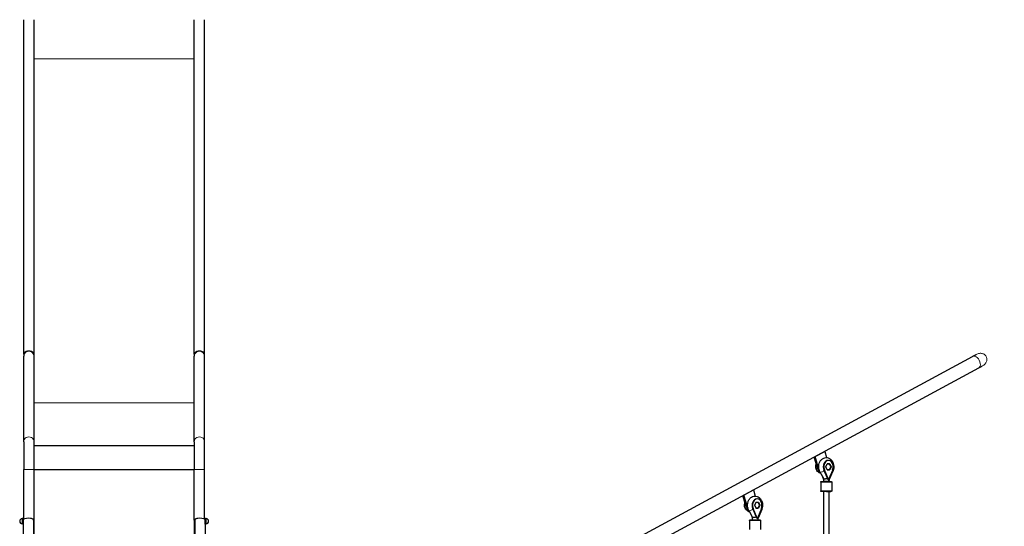
# Model space of a CAD drawing. Units: millimetres. Extents: x -15692 to -6189, y 688 to 11679.
# Drawn here: x -11136 to -8267, y 7188 to 8663 of the extents above; entities that cross this region are included whole.
import ezdxf

# ---------------------------------------------------------------- set-up
doc = ezdxf.new("R2010")
doc.units = ezdxf.units.MM
doc.header["$LTSCALE"] = 50
doc.layers.add('Dimension (ISO)', color=7, linetype='Continuous', lineweight=18, true_color=0x42a0ff)
doc.layers.add('Visible (ISO)', color=7, linetype='Continuous', lineweight=30)
doc.layers.add('Visible Narrow (ISO)', color=7, linetype='Continuous', lineweight=15)
doc.styles.add('Label Text (ISO)', font='tahoma.ttf')
doc.dimstyles.new('Default (ISO)', dxfattribs={"dimscale": 50, "dimtxt": 3.5, "dimasz": 2.5, "dimexe": 1, "dimexo": 0.5, "dimgap": 0.762, "dimtad": 1, "dimtoh": 1, "dimrnd": 1e-08, "dimtxsty": 'Label Text (ISO)', "dimcen": 0.09, "dimdle": 10, "dimclrd": 256, "dimclre": 256, "dimclrt": 256, "dimadec": 0, "dimazin": 0, "dimtfac": 0.714286, "dimtdec": 3, "dimtmove": 0, "dimatfit": 3, "dimfxl": 1, "dimtolj": 1, "dimtzin": 0, "dimlwd": -1, "dimlwe": -1, "dimarcsym": 0})

# ---------------------------------------------------------------- blocks, each defined once
blk = doc.blocks.new('*D10')
at = {"layer": 'Defpoints', "color": 0, "transparency": 16777216}
for p in [(-10612.7, 9780.8), (-8363.9, 4954.4), (-7712.9, 4954.4)]:
    blk.add_point(p, dxfattribs=at)
at = {"layer": 'Dimension (ISO)', "transparency": 16777216}
for p, q in [((-10587.7, 9780.8), (-7662.9, 9780.8)), ((-7712.9, 9655.8), (-7712.9, 5079.4)), ((-8338.9, 4954.4), (-7662.9, 4954.4))]:
    blk.add_line(p, q, dxfattribs=at)
for points in [[(-7733.7, 9655.8), (-7692.1, 9655.8), (-7712.9, 9780.8)], [(-7733.7, 5079.4), (-7692.1, 5079.4), (-7712.9, 4954.4)]]:
    blk.add_solid(points, dxfattribs=at)
at = {"layer": 'Dimension (ISO)', "transparency": 16777216, "insert": (-7934, 7367.6), "char_height": 175, "attachment_point": 2, "rotation": 90, "style": 'Label Text (ISO)'}
blk.add_mtext('\\A1;4826', dxfattribs=at)
blk = doc.blocks.new('*D21')
at = {"layer": 'Defpoints', "color": 0, "transparency": 16777216}
for p in [(-10599.7, 11679.2), (-10876.7, 3349.7), (-6239.5, 3349.7)]:
    blk.add_point(p, dxfattribs=at)
at = {"layer": 'Dimension (ISO)', "transparency": 16777216}
for p, q in [((-10574.7, 11679.2), (-6189.5, 11679.2)), ((-6239.5, 11554.2), (-6239.5, 3474.7)), ((-10851.7, 3349.7), (-6189.5, 3349.7))]:
    blk.add_line(p, q, dxfattribs=at)
for points in [[(-6260.3, 11554.2), (-6218.6, 11554.2), (-6239.5, 11679.2)], [(-6260.3, 3474.7), (-6218.6, 3474.7), (-6239.5, 3349.7)]]:
    blk.add_solid(points, dxfattribs=at)
at = {"layer": 'Dimension (ISO)', "transparency": 16777216, "insert": (-6460.6, 7514.5), "char_height": 175, "attachment_point": 2, "rotation": 90, "style": 'Label Text (ISO)'}
blk.add_mtext('\\A1;8330', dxfattribs=at)

msp = doc.modelspace()

# ---------------------------------------------------------------- linework, layer by layer
at = {"layer": 'Visible (ISO)'}
for p, q in [((-11124.7, 7689.7), (-11124.7, 8663.4)), ((-11094.7, 7689.7), (-11094.7, 8663.4)), ((-10627.7, 7689.7), (-10627.7, 8663.4)), ((-10597.7, 7689.7), (-10597.7, 8663.4)), ((-11124.7, 7689.7), (-11124.7, 7683.8)), ((-11094.7, 7683.8), (-11094.7, 7689.7)), ((-10627.7, 7689.7), (-10627.7, 7683.8)), ((-10597.7, 7683.8), (-10597.7, 7689.7)), ((-11124.7, 7434.7), (-11124.7, 7683.8)), ((-11094.7, 7434.7), (-11094.7, 7683.8)), ((-10627.7, 7434.7), (-10627.7, 7683.8)), ((-10597.7, 7434.7), (-10597.7, 7683.8)), ((-10009.4, 6791.8), (-8359.6, 7683.2)), ((-9991.3, 6758.4), (-8341.5, 7649.7)), ((-11124.7, 7434.7), (-11124.7, 7353.4)), ((-11094.7, 7353.4), (-11094.7, 7434.7)), ((-10627.7, 7434.7), (-10627.7, 7353.4)), ((-10597.7, 7353.4), (-10597.7, 7434.7)), ((-10627.7, 7422.8), (-11094.7, 7422.8)), ((-8818.4, 7391.4), (-8790.7, 7406.4)), ((-8792, 7406.4), (-8790.7, 7406.4)), ((-8790.7, 7406.4), (-8785.4, 7388.5)), ((-8810.6, 7354.3), (-8821.4, 7390.5)), ((-8819.7, 7391.4), (-8818.4, 7391.4)), ((-8807.3, 7354.3), (-8818.4, 7391.4)), ((-8779.4, 7380.4), (-8780.7, 7380.4)), ((-11124.7, 7209), (-11124.7, 7353.4)), ((-11094.7, 7206.5), (-11094.7, 7353.4)), ((-10627.7, 7353), (-11094.7, 7353)), ((-10627.7, 7206.5), (-10627.7, 7353.4)), ((-10597.7, 7209), (-10597.7, 7353.4)), ((-8804.5, 7347), (-8793.4, 7326.4)), ((-8780.9, 7324), (-8792.9, 7352.6)), ((-8779.7, 7324.4), (-8791.6, 7352.6)), ((-8787, 7361.8), (-8783.2, 7370.5)), ((-8783.2, 7353.1), (-8787, 7361.8)), ((-8781.1, 7370.3), (-8783.3, 7370.3)), ((-8776.5, 7370.3), (-8783.3, 7370.3)), ((-8783.3, 7353.3), (-8776.5, 7353.3)), ((-8783.2, 7370.5), (-8775.7, 7370.5)), ((-8783.2, 7353.1), (-8781.1, 7353.1)), ((-8775.7, 7353.1), (-8783.2, 7353.1)), ((-8776.5, 7370.3), (-8781.1, 7370.3)), ((-8781.1, 7353.1), (-8781, 7353.3)), ((-8775.7, 7353.1), (-8781.1, 7353.1)), ((-8781, 7370.3), (-8781, 7370.5)), ((-8767.4, 7352.6), (-8779.4, 7324.4)), ((-8766.7, 7349.3), (-8777.3, 7324.6)), ((-8772.8, 7361.8), (-8776.5, 7370.3)), ((-8776.5, 7353.3), (-8772.8, 7361.8)), ((-8775.7, 7370.5), (-8772, 7361.8)), ((-8772, 7361.8), (-8775.7, 7353.1)), ((-8772, 7361.8), (-8772.8, 7361.8)), ((-8802.2, 7317.3), (-8802.3, 7291.3)), ((-8798.5, 7335.8), (-8793.8, 7324.7)), ((-8794.2, 7319.8), (-8794.2, 7319.3)), ((-8780.9, 7324), (-8779.5, 7324)), ((-8779.5, 7324.3), (-8779.7, 7324.4)), ((-8779.6, 7324.2), (-8779.7, 7324.4)), ((-8779.5, 7324.3), (-8779.6, 7324.2)), ((-8779.5, 7324), (-8779.6, 7324.2)), ((-8779.4, 7324.4), (-8779.5, 7324.3)), ((-8779.5, 7324.3), (-8779.5, 7324.3)), ((-8779.5, 7324.3), (-8779.4, 7324.2)), ((-8779.4, 7324.2), (-8779.5, 7324)), ((-8779.4, 7324.4), (-8779.4, 7324.2)), ((-8778.2, 7319.8), (-8778.2, 7319.3)), ((-8770.2, 7317.3), (-8770.3, 7291.3)), ((-9026, 7279.3), (-8998.3, 7294.2)), ((-8999.6, 7294.2), (-8998.3, 7294.2)), ((-8998.3, 7294.2), (-8993, 7276.4)), ((-8794.2, 7289.3), (-8794.9, 6903.8)), ((-8778.2, 7289.2), (-8778.9, 6903.7)), ((-9018.2, 7242.2), (-9029, 7278.3)), ((-9027.2, 7279.3), (-9026, 7279.3)), ((-9014.9, 7242.2), (-9026, 7279.3)), ((-8987, 7268.2), (-8988.3, 7268.2)), ((-9012.1, 7234.8), (-9001, 7214.3)), ((-8988.4, 7211.8), (-9000.5, 7240.4)), ((-8987.3, 7212.2), (-8999.2, 7240.4)), ((-8994.5, 7249.6), (-8990.8, 7258.3)), ((-8990.8, 7240.9), (-8994.5, 7249.6)), ((-8988.7, 7258.1), (-8990.9, 7258.1)), ((-8984.1, 7258.1), (-8990.9, 7258.1)), ((-8990.9, 7241.1), (-8984.1, 7241.1)), ((-8990.8, 7258.3), (-8983.3, 7258.3)), ((-8990.8, 7240.9), (-8988.7, 7240.9)), ((-8983.3, 7240.9), (-8990.8, 7240.9)), ((-8984.1, 7258.1), (-8988.7, 7258.1)), ((-8988.7, 7240.9), (-8988.6, 7241.1)), ((-8983.3, 7240.9), (-8988.7, 7240.9)), ((-8988.5, 7258.1), (-8988.6, 7258.3)), ((-8975, 7240.4), (-8986.9, 7212.2)), ((-8974.3, 7237.2), (-8984.9, 7212.4)), ((-8980.4, 7249.6), (-8984.1, 7258.1)), ((-8984.1, 7241.1), (-8980.4, 7249.6)), ((-8983.3, 7258.3), (-8979.6, 7249.6)), ((-8979.6, 7249.6), (-8983.3, 7240.9)), ((-8979.6, 7249.6), (-8980.4, 7249.6)), ((-11126.4, 7210.7), (-11128.9, 7210.7)), ((-11126.4, 7211.2), (-11125.7, 7212.5)), ((-11126.4, 7211.2), (-11126.4, 7210.1)), ((-11126.4, 7210.1), (-11126.4, 7203.2)), ((-11126.4, 7203.2), (-11126.4, 7196.3)), ((-11126.2, 7206.7), (-11126.2, 6998.8)), ((-11124.7, 7212.5), (-11125.7, 7212.5)), ((-11096.2, 7206.7), (-11096.2, 6998.8)), ((-11094.7, 6998.8), (-11094.7, 7206.5)), ((-10627.7, 7206.5), (-10627.7, 6998.8)), ((-10626.2, 7206.7), (-10626.2, 6998.8)), ((-10597.7, 7212.5), (-10596.7, 7212.5)), ((-10596, 7211.2), (-10596.7, 7212.5)), ((-10596.2, 7206.7), (-10596.2, 6998.8)), ((-10596, 7210.1), (-10596, 7211.2)), ((-10596, 7210.7), (-10593.5, 7210.7)), ((-10596, 7203.2), (-10596, 7210.1)), ((-10596, 7196.3), (-10596, 7203.2)), ((-9009.8, 7205.2), (-9009.8, 7179.2)), ((-9006.1, 7223.7), (-9001.4, 7212.5)), ((-9001.8, 7207.7), (-9001.8, 7207.1)), ((-8988.4, 7211.8), (-8987.1, 7211.8)), ((-8987.1, 7212.1), (-8987.3, 7212.2)), ((-8987.2, 7212), (-8987.3, 7212.2)), ((-8987.1, 7212.1), (-8987.2, 7212)), ((-8987.1, 7211.8), (-8987.2, 7212)), ((-8986.9, 7212.2), (-8987.1, 7212.1)), ((-8987.1, 7212.1), (-8987.1, 7212.1)), ((-8987.1, 7212.1), (-8987, 7212)), ((-8987, 7212), (-8987.1, 7211.8)), ((-8986.9, 7212.2), (-8987, 7212)), ((-8985.8, 7207.6), (-8985.8, 7207.1)), ((-8977.8, 7205.1), (-8977.8, 7179.1)), ((-11126.4, 7195.7), (-11128.9, 7195.7)), ((-11126.4, 7196.3), (-11126.4, 7195.2)), ((-11126.4, 7195.2), (-11126.2, 7194.9)), ((-10596, 7195.2), (-10596.2, 7194.9)), ((-10596, 7195.2), (-10596, 7196.3)), ((-10596, 7195.7), (-10593.5, 7195.7))]:
    msp.add_line(p, q, dxfattribs=at)
for centre, start, end in [((-11128.9, 7203.2), 90, 270), ((-10593.5, 7203.2), 270, 90)]:
    msp.add_arc(centre, 7.5, start, end, dxfattribs=at)
for centre, major_axis, ratio, start_param, end_param in [((-8327.7, 7678.8), (-1483.9, 219.4), 0.999998, 3.287031, 5.353396), ((-8780.8, 7361.8), (0.1, 18.6), 0.745393, 0, 2.089394), ((-8779.5, 7361.8), (0.1, 18.6), 0.745393, 4.199151, 8.372579), ((-8796.8, 7361.8), (-0.1, -20), 0.745393, 5.098203, 5.893108), ((-8793.5, 7361.8), (0.1, 20), 0.745393, 1.956611, 1.997757), ((-8786.2, 7319.3), (9, -0.01), 0.001787, 2.66571, 6.759068), ((-8786.7, 7324.4), (-14.8, 9.5), 0.226478, 4.357878, 4.370692), ((-8786.6, 7324.2), (9.68, 4.08), 0.330422, 5.372784, 5.385598), ((-8988.4, 7249.6), (0.1, 18.6), 0.745393, 0, 2.089394), ((-8987.1, 7249.6), (0.1, 18.6), 0.745393, 4.199151, 8.372579), ((-9004.4, 7249.7), (-0.1, -20), 0.745393, 5.098203, 5.893145), ((-9001.1, 7249.7), (0.1, 20), 0.745393, 1.956611, 1.99795), ((-11111.2, 7206.7), (-15, 0), 0.352888, 3.141593, 6.283185), ((-11109.7, 7206.5), (-15, 0), 0.352868, 2.690566, 4.403964), ((-10612.7, 7206.5), (-15, 0), 0.352868, 5.020814, 6.734212), ((-10611.2, 7206.7), (-15, 0), 0.352888, 3.141593, 6.283185), ((-8993.8, 7207.1), (9, -0.01), 0.001787, 2.66571, 6.759068), ((-8994.3, 7212.3), (-14.8, 9.5), 0.226478, 4.357878, 4.370692), ((-8994.2, 7212.1), (9.68, 4.08), 0.330422, 5.372784, 5.385598)]:
    msp.add_ellipse(centre, major_axis=major_axis, ratio=ratio, start_param=start_param, end_param=end_param, dxfattribs=at)
for points, knots in [([(-8359.6, 7683.2), (-8358.9, 7683.5), (-8358.2, 7683.9), (-8356.8, 7684.7), (-8356.2, 7685), (-8354.8, 7685.7), (-8354.2, 7686.1), (-8353, 7686.8), (-8352.3, 7687.1), (-8350.8, 7687.9), (-8349.9, 7688.4), (-8349.1, 7688.8)], [2.2376011, 2.2376011, 2.2376011, 2.2376011, 2.2827063, 2.2827063, 2.3279981, 2.3279981, 2.373291, 2.373291, 2.4183994, 2.4183994, 2.4884547, 2.4884547, 2.4884547, 2.4884547]), ([(-8341.5, 7649.7), (-8338.7, 7651.3), (-8336.1, 7652.7), (-8332.7, 7654.5), (-8331.9, 7655), (-8331, 7655.4)], [2.2376011, 2.2376011, 2.2376011, 2.2376011, 2.4183994, 2.4183994, 2.4884547, 2.4884547, 2.4884547, 2.4884547]), ([(-8804.5, 7347), (-8805.8, 7349.4), (-8806.8, 7352.1), (-8808, 7357.7), (-8808.2, 7360.6), (-8807.9, 7366.5), (-8807.3, 7369.4), (-8805.5, 7374.8), (-8804.2, 7377.4), (-8800.9, 7381.9), (-8798.9, 7383.8), (-8794.7, 7386.6), (-8792.4, 7387.6), (-8787.8, 7388.6), (-8785.5, 7388.6), (-8781.1, 7388), (-8779, 7387.2), (-8775, 7385.1), (-8773.1, 7383.6), (-8769.7, 7379.9), (-8768.3, 7377.7), (-8765.9, 7372.8), (-8765.1, 7370.1), (-8764.1, 7364.4), (-8764, 7361.5), (-8764.6, 7355.7), (-8765.3, 7352.8), (-8766.5, 7349.8), (-8766.6, 7349.6), (-8766.7, 7349.3)], [0.94385, 0.94385, 0.94385, 0.94385, 1.288289, 1.288289, 1.642257, 1.642257, 1.997458, 1.997458, 2.349204, 2.349204, 2.684131, 2.684131, 2.984126, 2.984126, 3.256054, 3.256054, 3.525628, 3.525628, 3.816709, 3.816709, 4.140509, 4.140509, 4.487518, 4.487518, 4.842013, 4.842013, 5.197059, 5.197059, 5.232348, 5.232348, 5.232348, 5.232348]), ([(-8802.2, 7342.6), (-8802.7, 7342.8), (-8803.2, 7342.9), (-8805.8, 7343.9), (-8807.6, 7345), (-8810.9, 7347.5), (-8812.2, 7349), (-8814.5, 7352.2), (-8815.4, 7354), (-8816.6, 7357.7), (-8816.9, 7359.6), (-8817, 7363.5), (-8816.7, 7365.6), (-8815.8, 7368.4), (-8815.5, 7369), (-8815.2, 7369.7)], [2.614118, 2.614118, 2.614118, 2.614118, 2.675919, 2.675919, 2.928265, 2.928265, 3.214559, 3.214559, 3.553139, 3.553139, 3.949223, 3.949223, 4.375149, 4.375149, 4.50947, 4.50947, 4.50947, 4.50947]), ([(-8802.2, 7317.3), (-8802.2, 7317.5), (-8802.2, 7317.7), (-8802, 7318.1), (-8801.9, 7318.3), (-8801.7, 7318.7), (-8801.5, 7318.8), (-8801.2, 7319.1), (-8801, 7319.2), (-8800.7, 7319.2), (-8800.6, 7319.3), (-8800.5, 7319.3), (-8800.5, 7319.3), (-8800.4, 7319.3), (-8800.4, 7319.3), (-8800.3, 7319.3), (-8800.3, 7319.3), (-8800.3, 7319.3), (-8800.3, 7319.3), (-8800.2, 7319.3), (-8800.2, 7319.3), (-8800.1, 7319.3), (-8800, 7319.3), (-8799.5, 7319.3), (-8798.7, 7319.3), (-8796.8, 7319.3), (-8795.7, 7319.3), (-8794.4, 7319.3), (-8794.3, 7319.3), (-8794.2, 7319.3)], [0, 0, 0, 0, 0.06487, 0.06487, 0.128567, 0.128567, 0.192302, 0.192302, 0.255952, 0.255952, 0.284323, 0.284323, 0.295847, 0.295847, 0.306956, 0.306956, 0.31927, 0.31927, 0.341771, 0.341771, 0.402341, 0.402341, 0.584158, 0.584158, 1.139669, 1.139669, 1.587354, 1.587354, 1.618844, 1.618844, 1.618844, 1.618844]), ([(-8793.4, 7326.4), (-8793.5, 7326), (-8793.6, 7325.6), (-8793.8, 7324.7), (-8793.9, 7324.3), (-8794, 7323.4), (-8794, 7322.9), (-8794.1, 7322), (-8794.2, 7321.6), (-8794.2, 7320.7), (-8794.2, 7320.2), (-8794.2, 7319.8)], [4.407258, 4.407258, 4.407258, 4.407258, 4.4668602, 4.4668602, 4.5282424, 4.5282424, 4.5896246, 4.5896246, 4.6510068, 4.6510068, 4.712389, 4.712389, 4.712389, 4.712389]), ([(-8782.1, 7327), (-8782.7, 7326.9), (-8783.3, 7326.8), (-8784.8, 7326.6), (-8785.8, 7326.5), (-8787.6, 7326.3), (-8788.5, 7326.2), (-8790.2, 7326.1), (-8790.9, 7326.1), (-8792.2, 7326.1), (-8792.6, 7326.1), (-8793.2, 7326.3), (-8793.4, 7326.3), (-8793.4, 7326.4)], [-2.386809, -2.386809, -2.386809, -2.386809, -2.202502, -2.202502, -1.909218, -1.909218, -1.631912, -1.631912, -1.351784, -1.351784, -1.071657, -1.071657, -0.839764, -0.839764, -0.839764, -0.839764]), ([(-8777.3, 7324.6), (-8777.4, 7324.3), (-8777.5, 7324), (-8777.7, 7323.4), (-8777.8, 7323.1), (-8777.9, 7322.5), (-8778, 7322.2), (-8778.1, 7321.5), (-8778.1, 7321.2), (-8778.2, 7320.5), (-8778.2, 7320.1), (-8778.2, 7319.8)], [4.1924296, 4.1924296, 4.1924296, 4.1924296, 4.2964215, 4.2964215, 4.4004133, 4.4004133, 4.5044052, 4.5044052, 4.6083971, 4.6083971, 4.712389, 4.712389, 4.712389, 4.712389]), ([(-8778.2, 7319.3), (-8778.1, 7319.3), (-8777.9, 7319.3), (-8776.6, 7319.3), (-8775.5, 7319.3), (-8773.8, 7319.3), (-8773.2, 7319.3), (-8772.5, 7319.3), (-8772.4, 7319.3), (-8772.2, 7319.3), (-8772.2, 7319.3), (-8772.2, 7319.3), (-8772.1, 7319.3), (-8772.1, 7319.3), (-8772.1, 7319.3), (-8772, 7319.2), (-8772, 7319.2), (-8772, 7319.2), (-8771.9, 7319.2), (-8771.9, 7319.2), (-8771.8, 7319.2), (-8771.7, 7319.2), (-8771.6, 7319.2), (-8771.5, 7319.1), (-8771.3, 7319.1), (-8771.1, 7318.9), (-8770.9, 7318.8), (-8770.6, 7318.5), (-8770.5, 7318.3), (-8770.3, 7317.9), (-8770.3, 7317.7), (-8770.2, 7317.4), (-8770.2, 7317.3), (-8770.2, 7317.3)], [3.31426, 3.31426, 3.31426, 3.31426, 3.373196, 3.373196, 3.819623, 3.819623, 4.266425, 4.266425, 4.48919, 4.48919, 4.587508, 4.587508, 4.612673, 4.612673, 4.63166, 4.63166, 4.642295, 4.642295, 4.653458, 4.653458, 4.66545, 4.66545, 4.685761, 4.685761, 4.724501, 4.724501, 4.783393, 4.783393, 4.846937, 4.846937, 4.910664, 4.910664, 4.935064, 4.935064, 4.935064, 4.935064]), ([(-8770.3, 7291.3), (-8770.3, 7291), (-8770.3, 7290.8), (-8770.4, 7290.4), (-8770.5, 7290.2), (-8770.8, 7289.9), (-8771, 7289.7), (-8771.3, 7289.5), (-8771.5, 7289.4), (-8771.8, 7289.3), (-8771.9, 7289.3), (-8772, 7289.3), (-8772, 7289.3), (-8772.1, 7289.3), (-8772.1, 7289.3), (-8772.1, 7289.3), (-8772.1, 7289.3), (-8772.2, 7289.3), (-8772.2, 7289.3), (-8772.2, 7289.3), (-8772.3, 7289.3), (-8772.4, 7289.3), (-8772.4, 7289.3), (-8773, 7289.2), (-8773.8, 7289.2), (-8775.7, 7289.2), (-8776.8, 7289.2), (-8779.2, 7289.2), (-8780.6, 7289.2), (-8783.4, 7289.2), (-8784.9, 7289.3), (-8787.9, 7289.3), (-8789.4, 7289.3), (-8792.2, 7289.3), (-8793.6, 7289.3), (-8795.9, 7289.3), (-8797, 7289.3), (-8798.7, 7289.3), (-8799.3, 7289.3), (-8799.9, 7289.3), (-8800.1, 7289.3), (-8800.2, 7289.3), (-8800.3, 7289.3), (-8800.3, 7289.3), (-8800.3, 7289.3), (-8800.4, 7289.3), (-8800.4, 7289.3), (-8800.4, 7289.3), (-8800.5, 7289.3), (-8800.5, 7289.3), (-8800.6, 7289.3), (-8800.6, 7289.3), (-8800.7, 7289.3), (-8800.8, 7289.4), (-8800.8, 7289.4), (-8801, 7289.4), (-8801.1, 7289.5), (-8801.4, 7289.7), (-8801.6, 7289.8), (-8801.9, 7290.1), (-8802, 7290.3), (-8802.2, 7290.6), (-8802.2, 7290.9), (-8802.3, 7291.1), (-8802.3, 7291.2), (-8802.3, 7291.3)], [0, 0, 0, 0, 0.06487, 0.06487, 0.128567, 0.128567, 0.192302, 0.192302, 0.255952, 0.255952, 0.284323, 0.284323, 0.295847, 0.295847, 0.306956, 0.306956, 0.31927, 0.31927, 0.341771, 0.341771, 0.402341, 0.402341, 0.584158, 0.584158, 1.139669, 1.139669, 1.587354, 1.587354, 2.034126, 2.034126, 2.480538, 2.480538, 2.926865, 2.926865, 3.373196, 3.373196, 3.819623, 3.819623, 4.266425, 4.266425, 4.48919, 4.48919, 4.587508, 4.587508, 4.612673, 4.612673, 4.63166, 4.63166, 4.642295, 4.642295, 4.653458, 4.653458, 4.66545, 4.66545, 4.685761, 4.685761, 4.724501, 4.724501, 4.783393, 4.783393, 4.846937, 4.846937, 4.910664, 4.910664, 4.935064, 4.935064, 4.935064, 4.935064]), ([(-9012.1, 7234.8), (-9013.4, 7237.3), (-9014.4, 7240), (-9015.6, 7245.6), (-9015.8, 7248.5), (-9015.5, 7254.3), (-9014.9, 7257.2), (-9013.1, 7262.7), (-9011.8, 7265.2), (-9008.5, 7269.7), (-9006.5, 7271.6), (-9002.2, 7274.5), (-9000, 7275.4), (-8995.4, 7276.4), (-8993.1, 7276.5), (-8988.7, 7275.8), (-8986.6, 7275.1), (-8982.6, 7272.9), (-8980.7, 7271.4), (-8977.3, 7267.8), (-8975.9, 7265.6), (-8973.5, 7260.7), (-8972.7, 7258), (-8971.7, 7252.3), (-8971.6, 7249.3), (-8972.2, 7243.5), (-8972.9, 7240.7), (-8974, 7237.7), (-8974.2, 7237.4), (-8974.3, 7237.2)], [0.94385, 0.94385, 0.94385, 0.94385, 1.288289, 1.288289, 1.642257, 1.642257, 1.997458, 1.997458, 2.349204, 2.349204, 2.684131, 2.684131, 2.984126, 2.984126, 3.256054, 3.256054, 3.525628, 3.525628, 3.816709, 3.816709, 4.140509, 4.140509, 4.487518, 4.487518, 4.842013, 4.842013, 5.197059, 5.197059, 5.232348, 5.232348, 5.232348, 5.232348]), ([(-9009.7, 7230.5), (-9010.3, 7230.6), (-9010.8, 7230.8), (-9013.4, 7231.8), (-9015.2, 7232.8), (-9018.5, 7235.4), (-9019.8, 7236.9), (-9022.1, 7240.1), (-9022.9, 7241.8), (-9024.2, 7245.5), (-9024.5, 7247.4), (-9024.5, 7251.4), (-9024.3, 7253.4), (-9023.4, 7256.2), (-9023.1, 7256.9), (-9022.8, 7257.6)], [2.614101, 2.614101, 2.614101, 2.614101, 2.675919, 2.675919, 2.928265, 2.928265, 3.214559, 3.214559, 3.553139, 3.553139, 3.949223, 3.949223, 4.375149, 4.375149, 4.50947, 4.50947, 4.50947, 4.50947]), ([(-9009.8, 7205.2), (-9009.8, 7205.4), (-9009.8, 7205.6), (-9009.6, 7206), (-9009.5, 7206.2), (-9009.3, 7206.5), (-9009.1, 7206.7), (-9008.8, 7206.9), (-9008.6, 7207), (-9008.3, 7207.1), (-9008.2, 7207.1), (-9008.1, 7207.1), (-9008, 7207.1), (-9008, 7207.1), (-9008, 7207.1), (-9007.9, 7207.2), (-9007.9, 7207.2), (-9007.9, 7207.2), (-9007.9, 7207.2), (-9007.8, 7207.2), (-9007.8, 7207.2), (-9007.7, 7207.2), (-9007.6, 7207.2), (-9007.1, 7207.2), (-9006.3, 7207.2), (-9004.3, 7207.2), (-9003.3, 7207.2), (-9002, 7207.2), (-9001.9, 7207.2), (-9001.8, 7207.2)], [0, 0, 0, 0, 0.06487, 0.06487, 0.128567, 0.128567, 0.192302, 0.192302, 0.255952, 0.255952, 0.284323, 0.284323, 0.295847, 0.295847, 0.306956, 0.306956, 0.31927, 0.31927, 0.341771, 0.341771, 0.402341, 0.402341, 0.584158, 0.584158, 1.139669, 1.139669, 1.587354, 1.587354, 1.618844, 1.618844, 1.618844, 1.618844]), ([(-9001, 7214.3), (-9001.1, 7213.9), (-9001.2, 7213.4), (-9001.4, 7212.6), (-9001.5, 7212.1), (-9001.6, 7211.2), (-9001.6, 7210.8), (-9001.7, 7209.9), (-9001.7, 7209.4), (-9001.8, 7208.5), (-9001.8, 7208.1), (-9001.8, 7207.7)], [4.407258, 4.407258, 4.407258, 4.407258, 4.4668602, 4.4668602, 4.5282424, 4.5282424, 4.5896246, 4.5896246, 4.6510068, 4.6510068, 4.712389, 4.712389, 4.712389, 4.712389]), ([(-8989.7, 7214.8), (-8990.3, 7214.8), (-8990.8, 7214.7), (-8992.4, 7214.5), (-8993.4, 7214.4), (-8995.2, 7214.2), (-8996.1, 7214.1), (-8997.8, 7214), (-8998.5, 7214), (-8999.7, 7214), (-9000.2, 7214), (-9000.8, 7214.1), (-9001, 7214.2), (-9001, 7214.3)], [-2.386809, -2.386809, -2.386809, -2.386809, -2.202502, -2.202502, -1.909218, -1.909218, -1.631912, -1.631912, -1.351784, -1.351784, -1.071657, -1.071657, -0.839764, -0.839764, -0.839764, -0.839764]), ([(-8984.9, 7212.4), (-8985, 7212.2), (-8985.1, 7211.9), (-8985.3, 7211.3), (-8985.4, 7211), (-8985.5, 7210.4), (-8985.6, 7210), (-8985.7, 7209.4), (-8985.7, 7209), (-8985.8, 7208.3), (-8985.8, 7208), (-8985.8, 7207.6)], [4.1924296, 4.1924296, 4.1924296, 4.1924296, 4.2964215, 4.2964215, 4.4004133, 4.4004133, 4.5044052, 4.5044052, 4.6083971, 4.6083971, 4.712389, 4.712389, 4.712389, 4.712389]), ([(-8985.8, 7207.1), (-8985.6, 7207.1), (-8985.5, 7207.1), (-8984.1, 7207.1), (-8983.1, 7207.1), (-8981.4, 7207.1), (-8980.8, 7207.1), (-8980.1, 7207.1), (-8980, 7207.1), (-8979.8, 7207.1), (-8979.8, 7207.1), (-8979.7, 7207.1), (-8979.7, 7207.1), (-8979.7, 7207.1), (-8979.7, 7207.1), (-8979.6, 7207.1), (-8979.6, 7207.1), (-8979.5, 7207.1), (-8979.5, 7207.1), (-8979.4, 7207.1), (-8979.4, 7207.1), (-8979.3, 7207), (-8979.2, 7207), (-8979, 7207), (-8978.9, 7206.9), (-8978.6, 7206.8), (-8978.5, 7206.6), (-8978.2, 7206.3), (-8978.1, 7206.2), (-8977.9, 7205.8), (-8977.8, 7205.6), (-8977.8, 7205.3), (-8977.8, 7205.2), (-8977.8, 7205.1)], [3.31426, 3.31426, 3.31426, 3.31426, 3.373196, 3.373196, 3.819623, 3.819623, 4.266425, 4.266425, 4.48919, 4.48919, 4.587508, 4.587508, 4.612673, 4.612673, 4.63166, 4.63166, 4.642295, 4.642295, 4.653458, 4.653458, 4.66545, 4.66545, 4.685761, 4.685761, 4.724501, 4.724501, 4.783393, 4.783393, 4.846937, 4.846937, 4.910664, 4.910664, 4.935064, 4.935064, 4.935064, 4.935064])]:
    msp.add_open_spline(points, degree=3, knots=knots, dxfattribs=at)
for points, weights in [([(-11125.7, 7212.5), (-11126.4, 7211.2), (-11126.4, 7210.1)], [1, 1.0379548493, 1]), ([(-11126.4, 7210.1), (-11126.4, 7209.1), (-11125.8, 7208)], [1, 1.03583452014, 1.00400375601]), ([(-11126.2, 7205.6), (-11126.4, 7204.4), (-11126.4, 7203.2)], [1.01888950354, 1.02026913527, 1]), ([(-11126.4, 7203.2), (-11126.4, 7202.1), (-11126.2, 7200.8)], [1, 1.02026913527, 1.01888950354]), ([(-11125.7, 7212.5), (-11125.7, 7212.5), (-11125.7, 7212.5)], [1.00000175262, 1.00000087633, 1]), ([(-10596, 7210.1), (-10596, 7211.2), (-10596.7, 7212.5)], [1, 1.0379548493, 1]), ([(-10596.7, 7212.5), (-10596.7, 7212.5), (-10596.7, 7212.5)], [1, 1.00000087633, 1.00000175262]), ([(-10596.6, 7208), (-10596, 7209.1), (-10596, 7210.1)], [1.00400375601, 1.03583452014, 1]), ([(-10596, 7203.2), (-10596, 7204.4), (-10596.2, 7205.6)], [1, 1.02026913527, 1.01888950354]), ([(-10596.2, 7200.8), (-10596, 7202.1), (-10596, 7203.2)], [1.01888950354, 1.02026913527, 1]), ([(-11126.2, 7197.5), (-11126.4, 7196.9), (-11126.4, 7196.3)], [1.01888950354, 1.02026913527, 1]), ([(-11126.4, 7196.3), (-11126.4, 7195.7), (-11126.2, 7195.1)], [1, 1.02026913527, 1.01888950354]), ([(-10596, 7196.3), (-10596, 7196.9), (-10596.2, 7197.5)], [1, 1.02026913527, 1.01888950354]), ([(-10596.2, 7195.1), (-10596, 7195.7), (-10596, 7196.3)], [1.01888950354, 1.02026913527, 1])]:
    msp.add_rational_spline(points, weights, degree=2, dxfattribs=at)
at = {"layer": 'Visible Narrow (ISO)'}
for p, q in [((-10627.7, 8549), (-11094.7, 8549)), ((-10627.7, 7548.3), (-11094.7, 7548.3)), ((-8810.6, 7354.3), (-8807.3, 7354.3)), ((-8791.6, 7352.6), (-8792.9, 7352.6)), ((-9018.2, 7242.2), (-9014.9, 7242.2)), ((-8999.2, 7240.4), (-9000.5, 7240.4)), ((-11128.9, 7210.7), (-11128.9, 7195.7)), ((-10593.5, 7195.7), (-10593.5, 7210.7))]:
    msp.add_line(p, q, dxfattribs=at)
for centre, major_axis, ratio, start_param, end_param in [((-11109.7, 7689.7), (15, 0), 0.649278, 0, 3.141593), ((-11109.7, 7683.8), (15, 0), 0.941182, 0, 3.141593), ((-10612.7, 7689.7), (15, 0), 0.649278, 0, 3.141593), ((-10612.7, 7683.8), (15, 0), 0.941182, 0, 3.141593), ((-8350.6, 7666.4), (9, -16.7), 0.617624, 0, 3.141593), ((-11109.7, 7434.7), (15, 0), 0.941182, 0, 3.141593), ((-10612.7, 7434.7), (15, 0), 0.941182, 0, 3.141593), ((-11109.7, 7353.4), (15, 0), 0.008548, 0, 3.141593), ((-10612.7, 7353.4), (15, 0), 0.008548, 0, 3.141593), ((-8797.5, 7350.8), (-7.04, -3.79), 0.392538, 0, 2.195057), ((-8774, 7352.5), (7.35, -3.15), 0.329658, 0, 0.711423), ((-8786.2, 7317.3), (-16, 0), 0.001787, 0, 3.141593), ((-8786.2, 7319.3), (14, 0), 0.001787, 2.179042, 7.245736), ((-8786.2, 7319.8), (-8, 0.01), 0.001787, 0, 3.141593), ((-8784.6, 7327.7), (7.35, -3.15), 0.329658, 0, 0.693826), ((-8786.3, 7291.3), (16, 0), 0.001787, 3.141593, 6.283185), ((-9005.1, 7238.6), (-7.04, -3.79), 0.392538, 0, 2.195057), ((-8981.6, 7240.3), (7.35, -3.15), 0.329658, 0, 0.711423), ((-8993.8, 7205.1), (-16, 0), 0.001787, 0, 3.141593), ((-8993.8, 7207.1), (14, 0), 0.001787, 2.179042, 7.245736), ((-8993.8, 7207.6), (-8, 0.01), 0.001787, 0, 3.141593), ((-8992.2, 7215.6), (7.35, -3.15), 0.329658, 0, 0.693826)]:
    msp.add_ellipse(centre, major_axis=major_axis, ratio=ratio, start_param=start_param, end_param=end_param, dxfattribs=at)
msp.add_open_spline([(-8331, 7655.4), (-8329.7, 7656.2), (-8328.3, 7657), (-8325.7, 7659.1), (-8324.4, 7660.3), (-8322.6, 7662.4), (-8321.7, 7663.6), (-8320.2, 7666.1), (-8319.6, 7667.4), (-8318.8, 7669.8), (-8318.5, 7671), (-8318.2, 7673.6), (-8318.1, 7674.9), (-8318.3, 7677.2), (-8318.5, 7678.4), (-8319.2, 7680.7), (-8319.6, 7681.9), (-8320.2, 7682.8), (-8320.7, 7683.8), (-8321.4, 7684.8), (-8323, 7686.7), (-8323.8, 7687.5), (-8325.7, 7688.9), (-8326.8, 7689.6), (-8329.1, 7690.8), (-8330.3, 7691.2), (-8332.8, 7691.8), (-8334.2, 7692), (-8337.1, 7692.2), (-8338.5, 7692.1), (-8341.4, 7691.7), (-8343, 7691.4), (-8346.2, 7690.3), (-8347.7, 7689.6), (-8349.1, 7688.9), (-8349.1, 7688.9), (-8349.1, 7688.8)], degree=3, knots=[-3.090115, -3.090115, -3.090115, -3.090115, -2.636163, -2.636163, -2.176488, -2.176488, -1.779831, -1.779831, -1.383174, -1.383174, -1.02585, -1.02585, -0.668526, -0.668526, -0.334263, -0.334263, 0, 0, 0, 0.334272, 0.334272, 0.668545, 0.668545, 1.025561, 1.025561, 1.382577, 1.382577, 1.778741, 1.778741, 2.174906, 2.174906, 2.634111, 2.634111, 3.093316, 3.093316, 3.099038, 3.099038, 3.099038, 3.099038], dxfattribs=at)

# ---------------------------------------------------------------- dimensions: what is measured, and where the dimension line sits
at = {"layer": 'Dimension (ISO)'}
for base, p1, p2, picture, middle in [((-6239.4676, 3349.7053), (-10599.7156, 11679.2442), (-10876.7097, 3349.7053), '*D21', (-6239.4676, 7514.4747)), ((-7712.9, 4954.4), (-10612.7, 9780.8), (-8363.9, 4954.4), '*D10', (-7712.9, 7367.6))]:
    dim = msp.add_linear_dim(base=base, p1=p1, p2=p2, angle=90, dimstyle='Default (ISO)', override={"dimtoh": 0, "dimdec": 0, "dimtp": 0, "dimtm": 0, "dimtdec": 3, "dimtofl": 0, "dimatfit": 1}, dxfattribs=at)
    dim.commit()
    dim.dimension.update_dxf_attribs({"geometry": picture, "text_midpoint": middle, "dimtype": 160})

doc.saveas('drawing.dxf')
